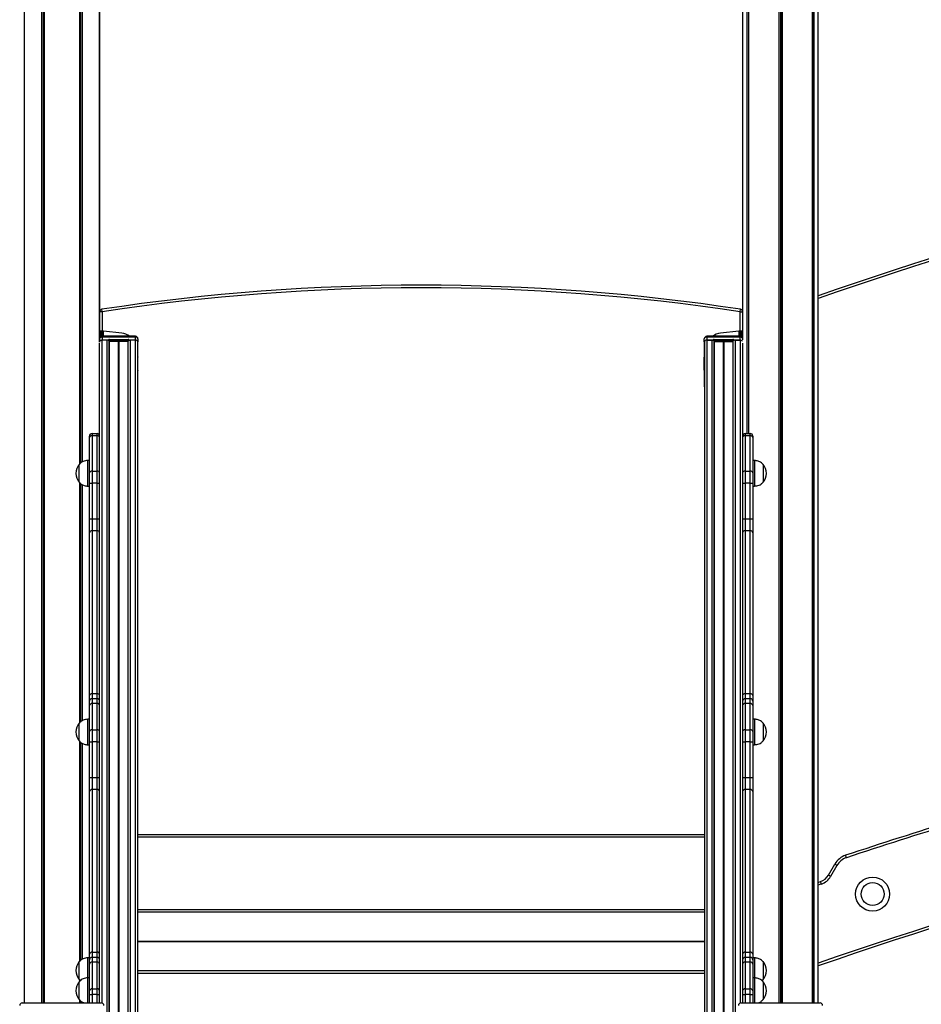
# Model space of a CAD drawing. Units: millimetres. Extents: x 1308 to 8514, y 2349 to 14712.
# Drawn here: x 2803 to 3863, y 12091 to 13248 of the extents above; entities that cross this region are included whole.
import ezdxf

# ---------------------------------------------------------------- set-up
doc = ezdxf.new("R2010")
doc.units = ezdxf.units.MM
doc.header["$LTSCALE"] = 100

msp = doc.modelspace()

# ---------------------------------------------------------------- linework, layer by layer
at = {"color": 8, "linetype": 'Continuous', "lineweight": 25}
for p, q in [((2828.3, 13762), (2828.3, 12092.6)), ((2828.4, 13762), (2828.4, 12092.6)), ((2830.3, 13762.2), (2830.3, 12092.6)), ((2830.5, 13762.3), (2830.5, 12092.6)), ((2831.4, 13762.4), (2831.4, 12092.6)), ((2831.5, 13762.4), (2831.5, 12092.6)), ((2872.7, 13768.3), (2872.7, 12725.6)), ((2872.8, 13768.3), (2872.8, 12725.9)), ((2873.7, 13768.4), (2873.7, 12726.7)), ((2874, 13768.4), (2874, 12726.9)), ((2875.9, 13768.7), (2875.9, 12728.3)), ((2876, 13768.7), (2876, 12728.4)), ((2896.6, 13771.4), (2896.6, 12869.5)), ((3657.6, 13770.5), (3657.6, 12761.9)), ((3657.7, 13770.5), (3657.7, 12761.9)), ((3659.3, 13770.3), (3659.3, 12761.9)), ((3659.4, 13770.3), (3659.4, 12761.9)), ((3695.1, 13765.4), (3695.1, 12092.6)), ((3695.3, 13765.4), (3695.3, 12092.6)), ((3696.9, 13765.1), (3696.9, 12092.6)), ((3697.1, 13765.1), (3697.1, 12092.6)), ((3698.7, 13764.9), (3698.7, 12092.6)), ((3698.9, 13764.8), (3698.9, 12092.6)), ((2807.7, 13761.2), (2807.7, 12759.7)), ((3734.6, 13761.1), (3734.6, 12092.6)), ((3734.7, 13761.1), (3734.7, 12092.6)), ((3736.3, 13761.1), (3736.3, 12092.6)), ((3736.4, 13761.2), (3736.4, 12092.6)), ((2899.6, 12905), (2896.6, 12905)), ((2899.6, 12905), (2899.6, 12882.5)), ((3649.6, 12882.5), (3649.6, 12905)), ((3649.6, 12905), (3652.5, 12905)), ((2897.1, 12877.4), (2897.1, 12882.6)), ((2897.6, 12882.6), (2897.6, 12876.7)), ((2899, 12882.6), (2899, 12876.1)), ((2901, 12876.2), (2901, 12882.4)), ((3648.1, 12882.4), (3648.1, 12876.2)), ((3650.1, 12876.1), (3650.1, 12882.6)), ((3651.5, 12876.7), (3651.5, 12882.6)), ((3652, 12882.6), (3652, 12877.4)), ((2899.5, 12875.3), (2899.5, 12876.2)), ((2899.6, 12092.4), (2899.6, 12871.8)), ((2938.6, 12875.3), (2938.6, 12876.2)), ((3610.5, 12875.3), (3610.5, 12876.2)), ((3649.6, 12875.3), (3649.6, 12876.2)), ((3649.6, 12871.8), (3649.6, 12092.4)), ((2907.9, 12006.6), (2907.9, 12870.3)), ((2908.2, 12006.6), (2908.2, 12870.1)), ((2918.7, 12006.6), (2918.7, 12870.1)), ((2918.8, 12006.6), (2918.8, 12870.1)), ((2918.9, 12006.6), (2918.9, 12870.1)), ((2919.2, 12006.6), (2919.2, 12870.1)), ((2919.3, 12006.6), (2919.3, 12870.1)), ((2919.4, 12006.6), (2919.4, 12870.1)), ((2930, 12006.6), (2930, 12870.1)), ((2930.2, 12006.6), (2930.2, 12870.3)), ((3618.9, 12870.3), (3618.9, 12006.6)), ((3619.2, 12870.1), (3619.2, 12006.6)), ((3629.7, 12870.1), (3629.7, 12006.6)), ((3629.8, 12870.1), (3629.8, 12006.6)), ((3629.9, 12870.1), (3629.9, 12006.6)), ((3630.2, 12870.1), (3630.2, 12006.6)), ((3630.3, 12870.1), (3630.3, 12006.6)), ((3630.4, 12870.1), (3630.4, 12006.6)), ((3641, 12870.1), (3641, 12006.6)), ((3641.2, 12870.3), (3641.2, 12006.6)), ((2941.6, 12852), (2941.6, 12852)), ((3607.6, 12852), (3607.5, 12852)), ((2941.6, 12835), (2941.6, 12835)), ((3607.6, 12835), (3607.5, 12835)), ((2807.7, 12752.4), (2807.7, 12092.6)), ((2872.7, 12704.6), (2872.7, 12421.6)), ((2872.8, 12704.4), (2872.8, 12421.8)), ((2873.7, 12703.5), (2873.7, 12422.6)), ((2874, 12703.3), (2874, 12422.9)), ((2875.9, 12701.9), (2875.9, 12424.2)), ((2876, 12701.9), (2876, 12424.3)), ((2872.7, 12400.6), (2872.7, 12141.1)), ((2872.8, 12400.3), (2872.8, 12141.4)), ((2873.7, 12399.5), (2873.7, 12142.2)), ((2874, 12399.3), (2874, 12142.4)), ((2875.9, 12397.9), (2875.9, 12143.8)), ((2876, 12397.8), (2876, 12143.9)), ((2941.6, 12290.6), (3607.6, 12290.6)), ((2941.6, 12199.6), (3607.6, 12199.6)), ((2941.6, 12165.4), (3607.6, 12165.4)), ((2941.6, 12165.3), (3607.6, 12165.3)), ((2941.6, 12165.2), (3607.6, 12165.2)), ((2941.6, 12165), (3607.6, 12165)), ((2941.6, 12164.9), (3607.6, 12164.9)), ((2941.6, 12164.8), (3607.6, 12164.8)), ((2941.6, 12130.6), (3607.6, 12130.6)), ((2872.7, 12120.1), (2872.7, 12117.5)), ((2872.8, 12119.9), (2872.8, 12117.8)), ((2873.7, 12119), (2873.7, 12118.6)), ((2874, 12118.8), (2874, 12118.8)), ((2872.7, 12096.5), (2872.7, 12092.6)), ((2872.8, 12096.3), (2872.8, 12092.6)), ((2873.7, 12095.4), (2873.7, 12092.6)), ((2874, 12095.2), (2874, 12092.6)), ((2887.6, 12102.7), (2887.6, 12092.6)), ((2893.6, 12092.6), (2893.6, 12102.7)), ((3655.6, 12102.7), (3655.6, 12092.6)), ((3661.6, 12092.6), (3661.6, 12102.7)), ((2875.9, 12093.8), (2875.9, 12092.6)), ((2876, 12093.7), (2876, 12092.6))]:
    msp.add_line(p, q, dxfattribs=at)
at = {"color": 7, "linetype": 'Continuous', "lineweight": 25}
for p, q in [((2896.6, 12869.5), (2896.6, 13771.4)), ((3652.5, 13771.2), (3652.5, 12871.9)), ((3659.4, 13770.3), (3659.4, 12761.9)), ((2807.7, 13761.2), (2807.7, 12759.7)), ((3734.6, 12092.6), (3734.6, 13761.1)), ((3741.5, 12760.1), (3741.5, 13761.4)), ((2899.6, 12905), (2899.1, 12908)), ((3649.6, 12905), (3650, 12908)), ((2897.1, 12882.6), (2896.6, 12882.6)), ((2897.1, 12882.6), (2897.6, 12882.6)), ((2897.6, 12882.6), (2899, 12882.6)), ((2922.6, 12880.1), (2901, 12882.4)), ((3648.1, 12882.4), (3626.5, 12880.1)), ((3650.1, 12882.6), (3651.5, 12882.6)), ((3651.5, 12882.6), (3652, 12882.6)), ((3652.5, 12882.6), (3652, 12882.6)), ((2938.6, 12876.2), (2899.5, 12876.2)), ((2899.5, 12875.3), (2899.5, 12871.8)), ((2938.6, 12875.3), (2899.5, 12875.3)), ((2907.1, 12871.8), (2899.5, 12871.8)), ((2905.5, 12871.8), (2899.6, 12871.8)), ((2905.5, 12007), (2905.5, 12871.8)), ((2908.1, 12872.5), (2930.1, 12872.5)), ((2908.1, 12871.1), (2908.1, 12872.5)), ((2908.1, 12871.1), (2930.1, 12871.1)), ((2930.1, 12871.1), (2930.1, 12872.5)), ((2938.6, 12871.8), (2931.1, 12871.8)), ((2932.7, 12007), (2932.7, 12871.8)), ((2938.6, 12871.8), (2932.7, 12871.8)), ((2938.6, 12871.8), (2938.6, 12875.3)), ((2938.6, 12007), (2938.6, 12871.8)), ((2941.6, 12873.2), (2941.6, 12869.6)), ((3607.5, 12869.6), (3607.5, 12873.2)), ((3649.6, 12876.2), (3610.5, 12876.2)), ((3610.5, 12875.3), (3610.5, 12871.8)), ((3649.6, 12875.3), (3610.5, 12875.3)), ((3618.1, 12871.8), (3610.5, 12871.8)), ((3610.6, 12871.8), (3610.6, 12007)), ((3610.6, 12871.8), (3616.5, 12871.8)), ((3616.5, 12871.8), (3616.5, 12007)), ((3619.1, 12872.5), (3641.1, 12872.5)), ((3619.1, 12871.1), (3619.1, 12872.5)), ((3619.1, 12871.1), (3641.1, 12871.1)), ((3641.1, 12871.1), (3641.1, 12872.5)), ((3649.6, 12871.8), (3642.1, 12871.8)), ((3643.7, 12871.8), (3643.7, 12007)), ((3643.7, 12871.8), (3649.6, 12871.8)), ((3649.6, 12871.8), (3649.6, 12875.3)), ((2896.6, 12092.6), (2896.6, 12868.2)), ((2918.7, 12870.1), (2908.2, 12870.1)), ((2918.9, 12870.1), (2918.8, 12870.1)), ((2919.3, 12870.1), (2919.2, 12870.1)), ((2930, 12870.1), (2919.4, 12870.1)), ((2941.6, 12852), (2941.6, 12869.6)), ((2941.6, 12005.2), (2941.6, 12869.6)), ((3607.5, 12869.6), (3607.5, 12852)), ((3607.6, 12869.6), (3607.6, 12005.2)), ((3619.2, 12870.1), (3629.7, 12870.1)), ((3629.8, 12870.1), (3629.9, 12870.1)), ((3630.2, 12870.1), (3630.3, 12870.1)), ((3630.4, 12870.1), (3641, 12870.1)), ((3652.6, 12868.2), (3652.6, 12092.6)), ((2941.6, 12852), (2941.6, 12851.7)), ((2941.6, 12836.4), (2941.6, 12851.7)), ((3607.5, 12852), (3607.5, 12851.7)), ((3607.5, 12836.4), (3607.5, 12851.7)), ((2941.6, 12835), (2941.6, 12836.4)), ((3607.5, 12836.4), (3607.5, 12835)), ((2941.6, 12817.3), (2941.6, 12835)), ((3607.5, 12835), (3607.5, 12817.3)), ((2941.6, 12816.9), (2941.6, 12817.3)), ((3607.5, 12817.3), (3607.6, 12816.9)), ((2884.6, 12757.1), (2884.6, 12758.9)), ((2884.6, 12715.7), (2884.6, 12757.1)), ((2887.6, 12761.9), (2887.6, 12759.2)), ((2887.6, 12761.9), (2893.6, 12761.9)), ((2887.6, 12759.2), (2887.6, 12717.8)), ((2893.6, 12759.2), (2887.6, 12759.2)), ((2893.6, 12759.2), (2893.6, 12761.9)), ((2893.6, 12717.8), (2893.6, 12759.2)), ((3655.6, 12761.9), (3655.6, 12759.2)), ((3655.6, 12761.9), (3661.6, 12761.9)), ((3655.6, 12759.2), (3655.6, 12717.8)), ((3661.6, 12759.2), (3655.6, 12759.2)), ((3661.6, 12759.2), (3661.6, 12761.9)), ((3661.6, 12717.8), (3661.6, 12759.2)), ((3664.6, 12758.9), (3664.6, 12757.1)), ((3664.6, 12757.1), (3664.6, 12715.7)), ((2807.7, 12752.4), (2807.7, 12092.6)), ((3741.5, 12092.6), (3741.5, 12752)), ((2872.6, 12704.6), (2872.6, 12725.6)), ((2872.6, 12716.5), (2872.6, 12725.6)), ((2884.6, 12730.1), (2882.6, 12730.1)), ((2882.6, 12700.1), (2882.6, 12730.1)), ((3666.6, 12730.1), (3664.6, 12730.1)), ((3666.6, 12730.1), (3666.6, 12700.1)), ((3676.6, 12725.6), (3676.6, 12704.6)), ((3676.6, 12725.6), (3676.6, 12704.6)), ((2872.6, 12704.6), (2872.6, 12716.5)), ((2884.6, 12703.7), (2884.6, 12715.7)), ((2887.6, 12717.8), (2887.6, 12703.7)), ((2887.6, 12717.8), (2893.6, 12717.8)), ((2893.6, 12703.7), (2893.6, 12717.8)), ((3655.6, 12717.8), (3655.6, 12703.7)), ((3655.6, 12717.8), (3661.6, 12717.8)), ((3661.6, 12703.7), (3661.6, 12717.8)), ((3664.6, 12715.7), (3664.6, 12703.7)), ((2882.6, 12700.1), (2884.6, 12700.1)), ((2884.6, 12703.7), (2887.6, 12703.7)), ((2884.6, 12661.6), (2884.6, 12703.7)), ((2887.6, 12703.7), (2887.6, 12661.6)), ((2893.6, 12703.7), (2887.6, 12703.7)), ((2893.6, 12661.6), (2893.6, 12703.7)), ((2893.6, 12703.7), (2896.6, 12703.7)), ((3652.6, 12703.7), (3655.6, 12703.7)), ((3655.6, 12703.7), (3655.6, 12661.6)), ((3661.6, 12703.7), (3655.6, 12703.7)), ((3661.6, 12661.6), (3661.6, 12703.7)), ((3661.6, 12703.7), (3664.6, 12703.7)), ((3664.6, 12703.7), (3664.6, 12661.6)), ((3664.6, 12700.1), (3666.6, 12700.1)), ((2884.6, 12661.6), (2887.6, 12661.6)), ((2884.6, 12645.3), (2884.6, 12661.6)), ((2887.6, 12661.6), (2893.6, 12661.6)), ((2887.6, 12661.6), (2887.6, 12647.4)), ((2893.6, 12661.6), (2896.6, 12661.6)), ((2893.6, 12647.4), (2893.6, 12661.6)), ((3652.6, 12661.6), (3655.6, 12661.6)), ((3655.6, 12661.6), (3661.6, 12661.6)), ((3655.6, 12661.6), (3655.6, 12647.4)), ((3661.6, 12661.6), (3664.6, 12661.6)), ((3661.6, 12647.4), (3661.6, 12661.6)), ((3664.6, 12661.6), (3664.6, 12645.3)), ((2884.6, 12454.1), (2884.6, 12645.3)), ((2887.6, 12647.4), (2887.6, 12456.2)), ((2893.6, 12647.4), (2887.6, 12647.4)), ((2893.6, 12456.2), (2893.6, 12647.4)), ((3655.6, 12647.4), (3655.6, 12456.2)), ((3661.6, 12647.4), (3655.6, 12647.4)), ((3661.6, 12456.2), (3661.6, 12647.4)), ((3664.6, 12645.3), (3664.6, 12454.1)), ((2884.6, 12447.3), (2884.6, 12454.1)), ((2887.6, 12456.2), (2887.6, 12450.3)), ((2887.6, 12456.2), (2893.6, 12456.2)), ((2893.6, 12450.3), (2893.6, 12456.2)), ((3655.6, 12456.2), (3655.6, 12450.3)), ((3655.6, 12456.2), (3661.6, 12456.2)), ((3661.6, 12450.3), (3661.6, 12456.2)), ((3664.6, 12454.1), (3664.6, 12447.3)), ((2884.6, 12442.3), (2884.6, 12447.3)), ((2884.6, 12411.6), (2884.6, 12442.3)), ((2887.6, 12450.3), (2887.6, 12444.5)), ((2887.6, 12450.3), (2893.6, 12450.3)), ((2887.6, 12444.5), (2887.6, 12413.8)), ((2893.6, 12444.5), (2887.6, 12444.5)), ((2893.6, 12444.5), (2893.6, 12450.3)), ((2893.6, 12413.8), (2893.6, 12444.5)), ((3655.6, 12450.3), (3655.6, 12444.5)), ((3655.6, 12450.3), (3661.6, 12450.3)), ((3655.6, 12444.5), (3655.6, 12413.8)), ((3661.6, 12444.5), (3655.6, 12444.5)), ((3661.6, 12444.5), (3661.6, 12450.3)), ((3661.6, 12413.8), (3661.6, 12444.5)), ((3664.6, 12447.3), (3664.6, 12442.3)), ((3664.6, 12442.3), (3664.6, 12411.6)), ((2872.6, 12400.6), (2872.6, 12421.6)), ((2872.6, 12412.4), (2872.6, 12421.6)), ((2884.6, 12426.1), (2882.6, 12426.1)), ((2882.6, 12396.1), (2882.6, 12426.1)), ((3666.6, 12426.1), (3664.6, 12426.1)), ((3666.6, 12426.1), (3666.6, 12396.1)), ((3676.6, 12421.6), (3676.6, 12400.6)), ((3676.6, 12421.6), (3676.6, 12400.6)), ((2872.6, 12400.6), (2872.6, 12412.4)), ((2884.6, 12399.6), (2884.6, 12411.6)), ((2887.6, 12413.8), (2887.6, 12399.6)), ((2887.6, 12413.8), (2893.6, 12413.8)), ((2893.6, 12399.6), (2893.6, 12413.8)), ((3655.6, 12413.8), (3655.6, 12399.6)), ((3655.6, 12413.8), (3661.6, 12413.8)), ((3661.6, 12399.6), (3661.6, 12413.8)), ((3664.6, 12411.6), (3664.6, 12399.6)), ((2882.6, 12396.1), (2884.6, 12396.1)), ((2884.6, 12399.6), (2887.6, 12399.6)), ((2884.6, 12357.5), (2884.6, 12399.6)), ((2887.6, 12399.6), (2887.6, 12357.5)), ((2893.6, 12399.6), (2887.6, 12399.6)), ((2893.6, 12357.5), (2893.6, 12399.6)), ((2893.6, 12399.6), (2896.6, 12399.6)), ((3652.6, 12399.6), (3655.6, 12399.6)), ((3655.6, 12399.6), (3655.6, 12357.5)), ((3661.6, 12399.6), (3655.6, 12399.6)), ((3661.6, 12357.5), (3661.6, 12399.6)), ((3661.6, 12399.6), (3664.6, 12399.6)), ((3664.6, 12399.6), (3664.6, 12357.5)), ((3664.6, 12396.1), (3666.6, 12396.1)), ((2884.6, 12357.5), (2887.6, 12357.5)), ((2884.6, 12341.2), (2884.6, 12357.5)), ((2887.6, 12357.5), (2893.6, 12357.5)), ((2887.6, 12357.5), (2887.6, 12343.4)), ((2893.6, 12357.5), (2896.6, 12357.5)), ((2893.6, 12343.4), (2893.6, 12357.5)), ((3652.6, 12357.5), (3655.6, 12357.5)), ((3655.6, 12357.5), (3661.6, 12357.5)), ((3655.6, 12357.5), (3655.6, 12343.4)), ((3661.6, 12357.5), (3664.6, 12357.5)), ((3661.6, 12343.4), (3661.6, 12357.5)), ((3664.6, 12357.5), (3664.6, 12341.2)), ((2884.6, 12150), (2884.6, 12341.2)), ((2887.6, 12343.4), (2887.6, 12152.1)), ((2893.6, 12343.4), (2887.6, 12343.4)), ((2893.6, 12152.1), (2893.6, 12343.4)), ((3655.6, 12343.4), (3655.6, 12152.1)), ((3661.6, 12343.4), (3655.6, 12343.4)), ((3661.6, 12152.1), (3661.6, 12343.4)), ((3664.6, 12341.2), (3664.6, 12150)), ((3607.6, 12287.6), (2941.6, 12287.6)), ((3774.5, 12263.3), (3773.6, 12266.2)), ((3753.4, 12242.8), (3760.9, 12255.8)), ((3763.5, 12254.3), (3756, 12241.3)), ((3763.5, 12254.3), (3760.9, 12255.8)), ((3745.1, 12232.3), (3744.1, 12235.2)), ((3756, 12241.3), (3753.4, 12242.8)), ((2941.6, 12202.6), (3607.6, 12202.6)), ((2884.6, 12145.6), (2882.6, 12145.6)), ((2882.6, 12122), (2882.6, 12145.6)), ((2884.6, 12143.3), (2884.6, 12150)), ((2884.6, 12138.3), (2884.6, 12143.3)), ((2887.6, 12152.1), (2887.6, 12146.3)), ((2887.6, 12152.1), (2893.6, 12152.1)), ((2887.6, 12146.3), (2887.6, 12140.4)), ((2887.6, 12146.3), (2893.6, 12146.3)), ((2893.6, 12146.3), (2893.6, 12152.1)), ((2893.6, 12140.4), (2893.6, 12146.3)), ((3655.6, 12152.1), (3655.6, 12146.3)), ((3655.6, 12152.1), (3661.6, 12152.1)), ((3655.6, 12146.3), (3655.6, 12140.4)), ((3655.6, 12146.3), (3661.6, 12146.3)), ((3661.6, 12146.3), (3661.6, 12152.1)), ((3661.6, 12140.4), (3661.6, 12146.3)), ((3664.6, 12150), (3664.6, 12143.3)), ((3666.6, 12145.6), (3664.6, 12145.6)), ((3664.6, 12143.3), (3664.6, 12138.3)), ((3666.6, 12145.6), (3666.6, 12122)), ((2872.6, 12120.1), (2872.6, 12141.1)), ((2872.6, 12132), (2872.6, 12141.1)), ((2872.6, 12120.1), (2872.6, 12132)), ((2884.6, 12106.9), (2884.6, 12138.3)), ((2887.6, 12140.4), (2887.6, 12109)), ((2893.6, 12140.4), (2887.6, 12140.4)), ((2893.6, 12109), (2893.6, 12140.4)), ((3655.6, 12140.4), (3655.6, 12109)), ((3661.6, 12140.4), (3655.6, 12140.4)), ((3661.6, 12109), (3661.6, 12140.4)), ((3664.6, 12138.3), (3664.6, 12106.9)), ((3676.6, 12141.1), (3676.6, 12120.1)), ((3676.6, 12141.1), (3676.6, 12120.1)), ((2872.6, 12120.1), (2874, 12118.8)), ((2884.6, 12122), (2882.6, 12122)), ((2882.6, 12092.6), (2882.6, 12122)), ((2941.6, 12127.6), (3607.6, 12127.6)), ((3666.6, 12122), (3664.6, 12122)), ((3666.6, 12122), (3666.6, 12092.6)), ((3675.2, 12118.8), (3676.6, 12120.1)), ((2872.6, 12096.5), (2872.6, 12117.5)), ((2872.6, 12108.4), (2872.6, 12117.5)), ((2872.6, 12096.5), (2872.6, 12108.4)), ((2884.6, 12102.7), (2884.6, 12106.9)), ((2887.6, 12109), (2887.6, 12102.7)), ((2887.6, 12109), (2893.6, 12109)), ((2893.6, 12102.7), (2893.6, 12109)), ((3655.6, 12109), (3655.6, 12102.7)), ((3655.6, 12109), (3661.6, 12109)), ((3661.6, 12102.7), (3661.6, 12109)), ((3664.6, 12106.9), (3664.6, 12102.7)), ((3676.6, 12117.5), (3676.6, 12096.5)), ((3676.6, 12117.5), (3676.6, 12096.5)), ((2884.6, 12092.6), (2884.6, 12102.7)), ((2884.6, 12102.7), (2887.6, 12102.7)), ((2893.6, 12102.7), (2887.6, 12102.7)), ((2893.6, 12102.7), (2896.6, 12102.7)), ((3652.6, 12102.7), (3655.6, 12102.7)), ((3661.6, 12102.7), (3655.6, 12102.7)), ((3661.6, 12102.7), (3664.6, 12102.7)), ((3664.6, 12102.7), (3664.6, 12092.6)), ((2805.6, 12092.6), (2898.6, 12092.6)), ((3650.6, 12092.6), (3697.1, 12092.6)), ((3697.1, 12092.6), (3743.6, 12092.6))]:
    msp.add_line(p, q, dxfattribs=at)
at = {"color": 7, "linetype": 'Continuous', "lineweight": 25, "flags": 128}
for points in [[(2896.9, 12874.6), (2896.8, 12874.7), (2896.6, 12874.8)], [(2896.8, 12874.5), (2896.7, 12874.7), (2896.6, 12874.7)], [(3652.5, 12874.8), (3652.4, 12874.7), (3652.2, 12874.6)], [(3652.5, 12874.7), (3652.4, 12874.7), (3652.3, 12874.5)], [(3745.1, 12232.3), (3743.3, 12231.7), (3741.5, 12231.1)]]:
    msp.add_lwpolyline(points, dxfattribs=at)
at = {"color": 8, "linetype": 'Continuous', "lineweight": 25, "flags": 128}
for points in [[(2941.6, 12836.4), (2941.6, 12836.3), (2941.6, 12836.2)], [(3607.6, 12836.2), (3607.5, 12836.3), (3607.5, 12836.4)], [(3741.5, 12234.3), (3742.3, 12234.6), (3744.1, 12235.2)]]:
    msp.add_lwpolyline(points, dxfattribs=at)
at = {"color": 7, "linetype": 'Continuous', "lineweight": 25}
for radius in [20, 13.5]:
    msp.add_circle((3805.4, 12220.6), radius, dxfattribs=at)
for centre, radius, start, end in [((5541.1, 7726.7), 5500, 93.3886, 109.0991), ((3274.6, 10436.3), 2500, 81.3626, 98.6374), ((3274.6, 10436.3), 2497, 81.3626, 98.6374), ((2899.6, 12905), 3, 98.6374, 171.6745), ((3649.6, 12905), 3, 12.5264, 81.3626), ((2894.4, 12874.8), 3.72, 22.0315, 53.8447), ((2896.2, 12875.1), 1.81, 20.7886, 77.839), ((2899.5, 12873.2), 3, 90, 165.4938), ((2899.2, 12868.9), 2.88, 83.7622, 154.6033), ((2899.2, 12869), 2.8, 83.0922, 159.7711), ((2889.6, 12872.6), 9, 20.8035, 23.9363), ((2905.7, 12869.4), 2.4, 22.2618, 95.8546), ((2907.9, 12871.6), 0.893, 81.9505, 168.5782), ((2907.2, 12870.9), 0.893, 11.4218, 98.0495), ((2920.7, 12862.6), 17.6, 50.615, 83.8689), ((2930.2, 12871.6), 0.893, 11.4218, 98.0495), ((2930.9, 12870.9), 0.893, 81.9505, 168.5782), ((2932.4, 12869.4), 2.4, 84.1454, 157.7382), ((2938.6, 12873.2), 3, 0, 90), ((2939, 12872.6), 2.68, 11.4218, 98.0495), ((2939, 12869.1), 2.68, 11.4218, 98.0495), ((2938.9, 12869.1), 2.68, 11.4218, 98.0495), ((3610.5, 12873.2), 3, 90, 180), ((3610.1, 12872.6), 2.68, 81.9505, 168.5782), ((3610.1, 12869.1), 2.68, 81.9505, 168.5782), ((3610.2, 12869.1), 2.68, 81.9505, 168.5782), ((3616.7, 12869.4), 2.4, 22.2618, 95.8546), ((3628.4, 12862.6), 17.6, 96.1311, 129.385), ((3618.9, 12871.6), 0.893, 81.9505, 168.5782), ((3618.2, 12870.9), 0.893, 11.4218, 98.0495), ((3641.2, 12871.6), 0.893, 11.4218, 98.0495), ((3641.9, 12870.9), 0.893, 81.9505, 168.5782), ((3643.4, 12869.4), 2.4, 84.1454, 157.7382), ((3649.6, 12873.2), 3, 16.3562, 90), ((3649.8, 12868.7), 3.04, 28.1223, 94.256), ((3649.9, 12868.9), 2.83, 22.1485, 96.6585), ((3659.5, 12872.6), 9, 156.0637, 159.1965), ((3652.9, 12875.1), 1.83, 103.8459, 158.9766), ((3654.8, 12874.8), 3.8, 127.9268, 157.8474), ((2908.2, 12870.4), 0.24, 202.2618, 275.8546), ((2918.7, 12869.8), 0.333, 68.2508, 90.292), ((2919.1, 12870.4), 0.34, 248.419, 291.581), ((2919.4, 12869.8), 0.333, 89.708, 111.7492), ((2930, 12870.4), 0.24, 264.1454, 337.7382), ((3619.2, 12870.4), 0.24, 202.2618, 275.8546), ((3629.7, 12869.8), 0.333, 68.2508, 90.292), ((3630.1, 12870.4), 0.34, 248.419, 291.581), ((3630.4, 12869.8), 0.333, 89.708, 111.7492), ((3641, 12870.4), 0.24, 264.1454, 337.7382), ((2887.6, 12758.9), 3, 90, 180), ((2887.2, 12756.6), 2.68, 81.9505, 168.5782), ((2893.6, 12758.9), 3, 0, 90), ((2893.9, 12756.6), 2.68, 11.4218, 98.0495), ((3655.6, 12758.9), 3, 90, 180), ((3655.2, 12756.6), 2.68, 81.9505, 168.5782), ((3661.6, 12758.9), 3, 0, 90), ((3661.9, 12756.6), 2.68, 11.4218, 98.0495), ((2884.4, 12715.1), 15.8, 138.2911, 221.7089), ((3664.8, 12715.1), 15.8, 0, 41.7089), ((2887.2, 12715.2), 2.68, 81.9505, 168.5782), ((2893.9, 12715.2), 2.68, 11.4218, 98.0495), ((3655.2, 12715.2), 2.68, 81.9505, 168.5782), ((3661.9, 12715.2), 2.68, 11.4218, 98.0495), ((3664.8, 12715.1), 15.8, 318.2911, 0), ((2887.2, 12644.8), 2.68, 81.9505, 168.5782), ((2893.9, 12644.8), 2.68, 11.4218, 98.0495), ((3655.2, 12644.8), 2.68, 81.9505, 168.5782), ((3661.9, 12644.8), 2.68, 11.4218, 98.0495), ((2887.2, 12453.5), 2.68, 81.9505, 168.5782), ((2893.9, 12453.5), 2.68, 11.4218, 98.0495), ((3655.2, 12453.5), 2.68, 81.9505, 168.5782), ((3661.9, 12453.5), 2.68, 11.4218, 98.0495), ((2887.6, 12447.3), 3, 90, 180), ((2887.2, 12441.8), 2.68, 81.9505, 168.5782), ((2893.6, 12447.3), 3, 0, 90), ((2893.9, 12441.8), 2.68, 11.4218, 98.0495), ((3655.6, 12447.3), 3, 90, 180), ((3655.2, 12441.8), 2.68, 81.9505, 168.5782), ((3661.6, 12447.3), 3, 0, 90), ((3661.9, 12441.8), 2.68, 11.4218, 98.0495), ((2884.4, 12411.1), 15.8, 138.2911, 221.7089), ((3664.8, 12411.1), 15.8, 360, 41.7089), ((5541.1, 6938.9), 5500, 93.3886, 109.0991), ((2887.2, 12411.1), 2.68, 81.9505, 168.5782), ((2893.9, 12411.1), 2.68, 11.4218, 98.0495), ((3655.2, 12411.1), 2.68, 81.9505, 168.5782), ((3661.9, 12411.1), 2.68, 11.4218, 98.0495), ((3664.8, 12411.1), 15.8, 318.2911, 360), ((2887.2, 12340.7), 2.68, 81.9505, 168.5782), ((2893.9, 12340.7), 2.68, 11.4218, 98.0495), ((3655.2, 12340.7), 2.68, 81.9505, 168.5782), ((3661.9, 12340.7), 2.68, 11.4218, 98.0495), ((5541.1, 6938.7), 5613, 106.9976, 108.3548), ((5541.1, 6938.7), 5610, 106.9976, 108.3548), ((3780.8, 12244.3), 23, 108.3548, 150.0345), ((3780.8, 12244.3), 20, 108.3548, 150.0345), ((3738.7, 12251.3), 17, 288.7412, 330.0345), ((3738.7, 12251.3), 20, 288.7412, 330.0345), ((2887.2, 12149.5), 2.68, 81.9505, 168.5782), ((2887.6, 12143.3), 3, 90, 180), ((2893.9, 12149.5), 2.68, 11.4218, 98.0495), ((2893.6, 12143.3), 3, 0, 90), ((3655.2, 12149.5), 2.68, 81.9505, 168.5782), ((3655.6, 12143.3), 3, 90, 180), ((3661.9, 12149.5), 2.68, 11.4218, 98.0495), ((3661.6, 12143.3), 3, 0, 90), ((2884.4, 12130.6), 15.8, 138.2911, 221.7089), ((2887.2, 12137.8), 2.68, 81.9505, 168.5782), ((2893.9, 12137.8), 2.68, 11.4218, 98.0495), ((3655.2, 12137.8), 2.68, 81.9505, 168.5782), ((3661.9, 12137.8), 2.68, 11.4218, 98.0495), ((3664.8, 12130.6), 15.8, 360, 41.7089), ((3664.8, 12130.6), 15.8, 318.2911, 360), ((2884.4, 12107), 15.8, 138.2911, 221.7089), ((2887.2, 12106.4), 2.68, 81.9505, 168.5782), ((2893.9, 12106.4), 2.68, 11.4218, 98.0495), ((3655.2, 12106.4), 2.68, 81.9505, 168.5782), ((3661.9, 12106.4), 2.68, 11.4218, 98.0495), ((3664.8, 12107), 15.8, 0, 41.7089), ((3664.8, 12107), 15.8, 318.2911, 0), ((2805.6, 12089.6), 3, 90, 180), ((2898.6, 12089.6), 3, 0, 90), ((3650.6, 12089.6), 3, 90, 180), ((3743.6, 12089.6), 3, 0, 90)]:
    msp.add_arc(centre, radius, start, end, dxfattribs=at)
at = {"color": 8, "linetype": 'Continuous', "lineweight": 25}
for centre, radius, start, end in [((5541.1, 7726.7), 5497, 93.3913, 109.1099), ((2899.2, 12872.4), 2.88, 83.7622, 154.6033), ((3649.8, 12872.2), 3.08, 30.145, 94.061), ((5541.1, 6938.9), 5503, 93.3876, 109.0882)]:
    msp.add_arc(centre, radius, start, end, dxfattribs=at)
at = {"color": 7, "linetype": 'Continuous', "lineweight": 25}
for points in [[(2901, 12882.4), (2900.8, 12882.4), (2900.3, 12882.4), (2899.7, 12882.5), (2899.2, 12882.5), (2899.1, 12882.6), (2899, 12882.6)], [(3650.1, 12882.6), (3650, 12882.6), (3649.9, 12882.5), (3649.4, 12882.5), (3648.8, 12882.4), (3648.4, 12882.4), (3648.1, 12882.4)]]:
    msp.add_open_spline(points, degree=3, dxfattribs=at)
for points, knots in [([(2941.6, 12851.7), (2941.6, 12851.7), (2941.6, 12851.7), (2941.6, 12851.7), (2941.6, 12851.7)], [0, 0, 0, 0, 0.521188, 1, 1, 1, 1]), ([(3607.5, 12851.7), (3607.5, 12851.7), (3607.5, 12851.7), (3607.6, 12851.7), (3607.6, 12851.7)], [0, 0, 0, 0, 0.3736372, 1, 1, 1, 1]), ([(2807.7, 12759.7), (2807.7, 12759.6), (2807.7, 12759.2), (2807.8, 12758.3), (2807.8, 12757.1), (2807.8, 12755.9), (2807.8, 12754.7), (2807.8, 12753.5), (2807.7, 12752.8), (2807.7, 12752.5), (2807.7, 12752.4)], [0, 0, 0, 0, 0.090848, 0.245063, 0.399544, 0.50019, 0.654006, 0.807806, 0.962017, 1, 1, 1, 1]), ([(3741.3, 12756.1), (3741.3, 12756.5), (3741.3, 12757.5), (3741.4, 12758.7), (3741.4, 12759.6), (3741.5, 12760.1), (3741.5, 12760.1), (3741.5, 12760.1)], [0, 0, 0, 0, 0.2142173, 0.4284126, 0.6431802, 0.858324, 1, 1, 1, 1]), ([(3741.5, 12752), (3741.5, 12752), (3741.5, 12751.9), (3741.5, 12752.2), (3741.4, 12752.8), (3741.4, 12753.9), (3741.3, 12755), (3741.3, 12755.8), (3741.3, 12756.1)], [0, 0, 0, 0, 0.002645, 0.216496, 0.430331, 0.644948, 0.859934, 1, 1, 1, 1]), ([(2882.6, 12730.1), (2881.7, 12730.1), (2879.9, 12729.9), (2877.2, 12729.2), (2874.7, 12727.8), (2873.3, 12726.4), (2872.6, 12725.6)], [0, 0, 0, 0, 0.2319241, 0.4899055, 0.7223644, 1, 1, 1, 1]), ([(3676.6, 12725.6), (3675.9, 12726.3), (3674.8, 12727.5), (3672.8, 12728.7), (3670.7, 12729.6), (3668.7, 12730), (3667.2, 12730.1), (3666.6, 12730.1)], [0, 0, 0, 0, 0.238994, 0.443188, 0.624607, 0.819837, 1, 1, 1, 1]), ([(2872.6, 12704.6), (2873.2, 12704), (2874.4, 12702.8), (2876.4, 12701.5), (2878.4, 12700.7), (2880.5, 12700.3), (2881.9, 12700.2), (2882.6, 12700.1)], [0, 0, 0, 0, 0.238994, 0.443188, 0.624607, 0.819837, 1, 1, 1, 1]), ([(3666.6, 12700.1), (3667.4, 12700.2), (3669.3, 12700.4), (3671.9, 12701.1), (3674.5, 12702.5), (3675.8, 12703.9), (3676.6, 12704.6)], [0, 0, 0, 0, 0.231924, 0.489905, 0.722364, 1, 1, 1, 1]), ([(2882.6, 12426.1), (2881.7, 12426), (2879.9, 12425.9), (2877.2, 12425.1), (2874.7, 12423.7), (2873.3, 12422.3), (2872.6, 12421.6)], [0, 0, 0, 0, 0.231924, 0.489905, 0.722364, 1, 1, 1, 1]), ([(3676.6, 12421.6), (3675.9, 12422.2), (3674.8, 12423.4), (3672.8, 12424.7), (3670.7, 12425.5), (3668.7, 12425.9), (3667.2, 12426), (3666.6, 12426.1)], [0, 0, 0, 0, 0.238994, 0.443188, 0.624607, 0.819837, 1, 1, 1, 1]), ([(2872.6, 12400.6), (2873.2, 12399.9), (2874.4, 12398.7), (2876.4, 12397.5), (2878.4, 12396.7), (2880.5, 12396.2), (2881.9, 12396.1), (2882.6, 12396.1)], [0, 0, 0, 0, 0.238994, 0.443188, 0.624607, 0.819837, 1, 1, 1, 1]), ([(3666.6, 12396.1), (3667.4, 12396.2), (3669.3, 12396.3), (3671.9, 12397), (3674.5, 12398.5), (3675.8, 12399.8), (3676.6, 12400.6)], [0, 0, 0, 0, 0.231924, 0.489905, 0.722364, 1, 1, 1, 1]), ([(2882.6, 12145.6), (2881.7, 12145.5), (2879.9, 12145.4), (2877.2, 12144.7), (2874.7, 12143.2), (2873.3, 12141.9), (2872.6, 12141.1)], [0, 0, 0, 0, 0.2319241, 0.4899055, 0.7223644, 1, 1, 1, 1]), ([(3676.6, 12141.1), (3675.9, 12141.8), (3674.8, 12143), (3672.8, 12144.2), (3670.7, 12145), (3668.7, 12145.4), (3667.2, 12145.6), (3666.6, 12145.6)], [0, 0, 0, 0, 0.238994, 0.443188, 0.624607, 0.819837, 1, 1, 1, 1]), ([(2882.6, 12122), (2881.7, 12122), (2879.9, 12121.8), (2877.2, 12121.1), (2874.7, 12119.6), (2873.3, 12118.3), (2872.6, 12117.5)], [0, 0, 0, 0, 0.2319241, 0.4899055, 0.7223644, 1, 1, 1, 1]), ([(3676.6, 12117.5), (3675.9, 12118.2), (3674.8, 12119.4), (3672.8, 12120.6), (3670.7, 12121.4), (3668.7, 12121.9), (3667.2, 12122), (3666.6, 12122)], [0, 0, 0, 0, 0.238994, 0.443188, 0.624607, 0.819837, 1, 1, 1, 1]), ([(2872.6, 12096.5), (2873.2, 12095.9), (2874.4, 12094.7), (2876.4, 12093.4), (2877.9, 12092.8), (2878.7, 12092.6), (2878.9, 12092.6)], [0, 0, 0, 0, 0.3555786, 0.6593815, 0.9292986, 1, 1, 1, 1]), ([(3670.1, 12092.6), (3670.7, 12092.7), (3672.2, 12093.1), (3674.5, 12094.4), (3675.8, 12095.8), (3676.6, 12096.5)], [0, 0, 0, 0, 0.256313, 0.595224, 1, 1, 1, 1])]:
    msp.add_open_spline(points, degree=3, knots=knots, dxfattribs=at)

doc.saveas('drawing.dxf')
